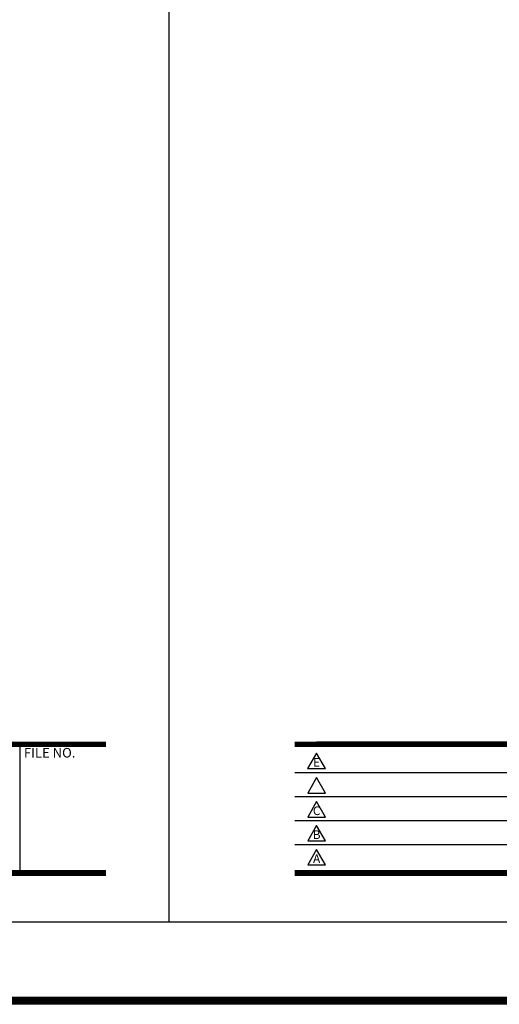
# Model space of a CAD drawing. Extents: x 0 to 41580, y 0 to 37800.
# Drawn here: x 29078 to 31080, y 24855 to 28969 of the extents above; entities that cross this region are included whole.
import ezdxf
from ezdxf.enums import TextEntityAlignment as Align

# ---------------------------------------------------------------- set-up
doc = ezdxf.new("R2010")
doc.units = 0
doc.header["$LTSCALE"] = 9
doc.layers.get('0').update_dxf_attribs({"linetype": 'CONTINUOUS'})
doc.layers.get('DEFPOINTS').update_dxf_attribs({"linetype": 'CONTINUOUS'})
doc.layers.add('P_5DRAWFRAME', color=104, linetype='CONTINUOUS')
doc.styles.add('BIGFONT', font='simplex.shx', dxfattribs={"bigfont": 'bigfont.shx'})
doc.styles.get("Standard").update_dxf_attribs({"font": 'txt.shx', "bigfont": 'extfont.shx'})

# ---------------------------------------------------------------- blocks, each defined once
blk = doc.blocks.new('DFP2')
at = {"color": 0}
for p, q in [((26.35, 409.5), (580.85, 409.5)), ((26.35, 409.4), (580.85, 409.4)), ((580.85, 409.3), (26.35, 409.3)), ((26.35, 409.2), (580.85, 409.2)), ((26.35, 409.1), (580.85, 409.1)), ((26.35, 409), (580.85, 409)), ((580.85, 408.9), (26.35, 408.9)), ((580.85, 408.8), (26.35, 408.8)), ((580.85, 408.7), (26.35, 408.7)), ((580.85, 408.6), (26.35, 408.6)), ((580.85, 408.5), (26.35, 408.5)), ((26.35, 37.5), (580.85, 37.5)), ((26.35, 37.4), (580.85, 37.4)), ((580.85, 37.3), (26.35, 37.3)), ((580.85, 37.2), (26.35, 37.2)), ((26.35, 37.1), (580.85, 37.1)), ((324.85, 37.5), (30.85, 37.5)), ((324.85, 37.3), (30.85, 37.3)), ((562.9, 37.1), (562.9, 10.1)), ((26.35, 37), (580.85, 37)), ((26.35, 36.9), (580.85, 36.9)), ((26.35, 36.8), (580.85, 36.8)), ((26.35, 36.7), (580.85, 36.7)), ((26.35, 31.15), (108.35, 31.15)), ((26.35, 26.15), (108.35, 26.15)), ((26.35, 21.15), (108.35, 21.15)), ((26.35, 16.15), (108.35, 16.15)), ((26.35, 10.7), (580.85, 10.7)), ((26.35, 10.6), (580.85, 10.6)), ((26.35, 10.5), (580.85, 10.5)), ((26.35, 10.4), (580.85, 10.4)), ((26.35, 10.3), (580.85, 10.3)), ((26.35, 10.2), (580.85, 10.2)), ((26.35, 10.1), (580.85, 10.1)), ((26.35, 10), (580.85, 10)), ((26.35, 9.9), (580.85, 9.9)), ((26.35, 9.8), (580.85, 9.8)), ((26.35, 9.7), (580.85, 9.7))]:
    blk.add_line(p, q, dxfattribs=at)
at = {"color": 0, "ltscale": 0.5}
for points in [[(30.86, 35.24), (28.99, 32), (32.73, 32)], [(30.87, 30.11), (29, 26.87), (32.74, 26.87)], [(30.87, 25.11), (29, 21.87), (32.74, 21.87)], [(30.87, 20.11), (29, 16.87), (32.74, 16.87)], [(30.87, 15.11), (29, 11.87), (32.74, 11.87)]]:
    blk.add_lwpolyline(points, close=True, dxfattribs=at)
at = {"layer": 'DEFPOINTS', "color": 0}
for p, q in [((0, 420), (594, 420)), ((0, 420), (0, 0)), ((594, 420), (594, 0)), ((0, 0), (594, 0))]:
    blk.add_line(p, q, dxfattribs=at)
at = {"color": 0}
blk.add_text('FILE NO.', height=2, dxfattribs=at).set_placement((563.75, 34.3))
at = {"color": 0, "ltscale": 0.5}
for s, p in [('E', (30.86, 33.08)), ('C', (30.87, 22.95)), ('B', (30.87, 17.95)), ('A', (30.87, 12.95))]:
    blk.add_text(s, height=1.8, dxfattribs=at).set_placement(p, align=Align.MIDDLE)
at = {"color": 83, "ltscale": 0.5, "style": 'BIGFONT', "flags": 8}
for tag, p in [('REV05', (34.1, 32.19)), ('REV04', (34.1, 27.14)), ('REV03', (34.1, 21.89)), ('REV02', (34.1, 16.64)), ('REV01', (34.1, 11.39))]:
    blk.add_attdef(tag, text='', height=2, dxfattribs=at).set_placement(p, align=Align.BOTTOM_LEFT)
for tag, p in [('REVD5', (101.67, 32.19)), ('R5D', (116.23, 32.19)), ('R5C', (125.35, 32.19)), ('R5A', (134.48, 32.19)), ('REVD4', (101.67, 27.14)), ('R4D', (116.23, 27.14)), ('R4C', (125.35, 27.14)), ('R4A', (134.48, 27.14)), ('REVD3', (101.67, 21.89)), ('R3D', (116.23, 21.89)), ('R3C', (125.35, 21.89)), ('R3A', (134.48, 21.89)), ('REVD2', (101.67, 16.64)), ('R2D', (116.23, 16.64)), ('R2C', (125.35, 16.64)), ('R2A', (134.48, 16.64)), ('REVD1', (101.67, 11.39)), ('R1D', (116.23, 11.39)), ('R1C', (125.35, 11.39)), ('R1A', (134.48, 11.39))]:
    blk.add_attdef(tag, text='', height=2, dxfattribs=at).set_placement(p, align=Align.BOTTOM_CENTER)
at = {"color": 83, "ltscale": 0.5, "style": 'BIGFONT'}
for tag, height, p in [('PROJECT1', 4, (429.42, 29.5)), ('DATE', 3, (503.03, 29.02)), ('SCALE', 3, (542.35, 28.81)), ('PROJECT2', 4, (430.24, 20.28)), ('PROJECT3', 4, (430.24, 11.59)), ('DWGNO', 3, (513.51, 12.49))]:
    blk.add_attdef(tag, text='', height=height, dxfattribs=at).set_placement(p, align=Align.BOTTOM_CENTER)

msp = doc.modelspace()

# ---------------------------------------------------------------- block references
at = {"layer": 'P_5DRAWFRAME', "linetype": 'Continuous'}
for p, xscale, yscale, zscale in [((17820, 25200), 20, 20, 20), ((29700, 25200), 20, 20, 20), ((17820, 12600), 30, 30, 30)]:
    msp.add_blockref('DFP2', p, dxfattribs=dict(at, xscale=xscale, yscale=yscale, zscale=zscale))

doc.saveas('drawing.dxf')
